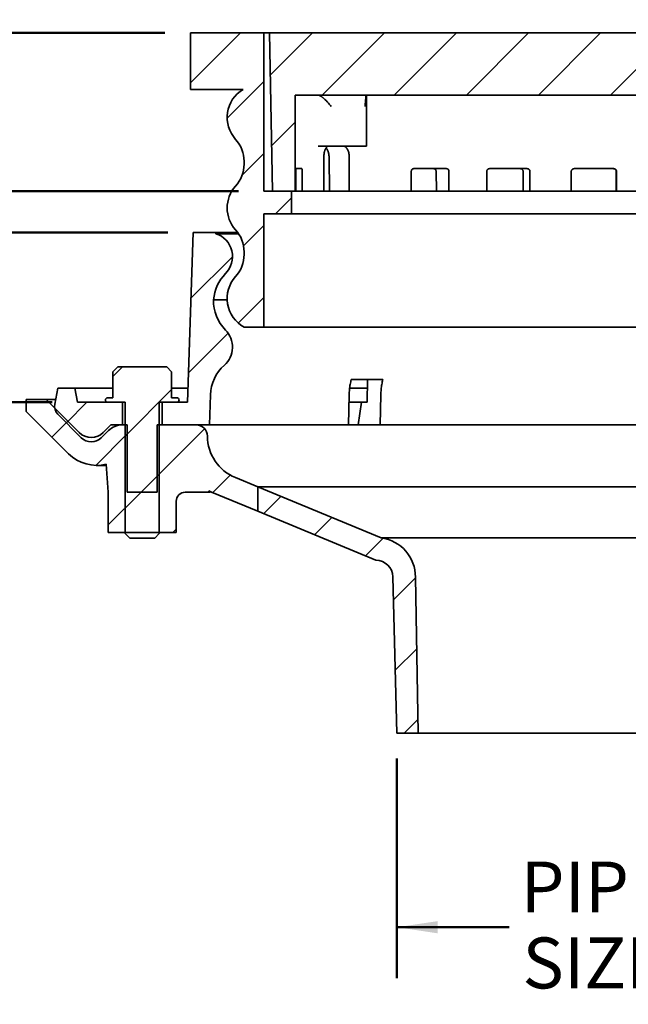
# Model space of a CAD drawing. Units: inches. Extents: x 0.1 to 8.4, y 0.1 to 10.9.
# Drawn here: x 2.9 to 4.4, y 2.6 to 5.1 of the extents above; entities that cross this region are included whole.
import ezdxf

# ---------------------------------------------------------------- set-up
doc = ezdxf.new("R2010")
doc.units = ezdxf.units.IN
doc.header["$MEASUREMENT"] = 0
doc.layers.add('WALL', color=7, linetype='Continuous', lineweight=50)
doc.styles.add('SLDTEXTSTYLE1', font='TXT', dxfattribs={"width": 0.605})
doc.dimstyles.new('SLDDIMSTYLE1', dxfattribs={"dimtxt": 0.121338, "dimasz": 0.1, "dimexe": 0, "dimexo": 0.0625, "dimgap": 0.030334, "dimtad": 0, "dimtih": 1, "dimtoh": 1, "dimdec": 6, "dimlfac": 4.5, "dimrnd": 1e-09, "dimzin": 12, "dimdsep": 46, "dimlunit": 5, "dimtxsty": 'SLDTEXTSTYLE1', "dimsah": 1, "dimcen": 0.09, "dimadec": 0, "dimazin": 3, "dimtfac": 1, "dimtdec": 3, "dimtofl": 0, "dimtmove": 0, "dimatfit": 3, "dimfxl": 0, "dimfrac": 2, "dimtolj": 1, "dimtzin": 12, "dimarcsym": 0})
doc.dimstyles.new('SLDDIMSTYLE2', dxfattribs={"dimtxt": 0.121338, "dimasz": 0.1, "dimexe": 0, "dimexo": 0.0625, "dimgap": 0.030334, "dimtad": 0, "dimtih": 1, "dimtoh": 1, "dimlfac": 4.5, "dimrnd": 1e-09, "dimzin": 12, "dimdsep": 46, "dimlunit": 5, "dimtxsty": 'SLDTEXTSTYLE1', "dimsah": 1, "dimcen": 0.09, "dimadec": 0, "dimazin": 3, "dimtfac": 1, "dimtdec": 3, "dimtofl": 0, "dimtmove": 0, "dimatfit": 3, "dimfxl": 0, "dimfrac": 2, "dimtolj": 1, "dimtzin": 12, "dimarcsym": 0})

# ---------------------------------------------------------------- blocks, each defined once
blk = doc.blocks.new('_D_1')
at = {"layer": 'WALL'}
for p, q in [((3.5097, 5.0916), (3.5097, 5.5256)), ((5.1208, 5.0916), (5.1208, 5.5256)), ((3.5097, 5.4006), (3.9842, 5.4006)), ((4.1764, 5.4104), (4.1347, 5.4104)), ((4.1347, 5.4104), (4.1347, 5.2241)), ((4.4542, 5.4104), (4.4958, 5.4104)), ((4.4958, 5.4104), (4.4958, 5.2241)), ((5.1208, 5.4006), (4.6464, 5.4006)), ((4.1347, 5.2241), (4.1764, 5.2241)), ((4.4958, 5.2241), (4.4542, 5.2241))]:
    blk.add_line(p, q, dxfattribs=at)
for points in [[(3.5097, 5.4006), (3.6097, 5.3856), (3.6097, 5.4156)], [(5.1208, 5.4006), (5.0208, 5.4156), (5.0208, 5.3856)]]:
    blk.add_solid(points, dxfattribs=at)
at = {"layer": 'WALL', "char_height": 0.125, "attachment_point": 1, "style": 'SLDTEXTSTYLE1'}
for s, insert in [('7 1/4"', (4.189, 5.5993)), ('%%c', (4.0119, 5.5993)), ('184', (4.1764, 5.3852))]:
    blk.add_mtext(s, dxfattribs=dict(at, insert=insert))
blk = doc.blocks.new('_D_2')
at = {"layer": 'WALL'}
for p, q in [((3.3153, 5.0916), (3.3153, 6.1541)), ((5.3153, 5.0916), (5.3153, 6.1541)), ((3.3153, 6.0291), (4.0653, 6.0291)), ((4.1764, 6.039), (4.1347, 6.039)), ((4.1347, 6.039), (4.1347, 5.8526)), ((4.4542, 6.039), (4.4958, 6.039)), ((4.4958, 6.039), (4.4958, 5.8526)), ((5.3153, 6.0291), (4.5653, 6.0291)), ((4.1347, 5.8526), (4.1764, 5.8526)), ((4.4958, 5.8526), (4.4542, 5.8526))]:
    blk.add_line(p, q, dxfattribs=at)
for points in [[(3.3153, 6.0291), (3.4153, 6.0141), (3.4153, 6.0441)], [(5.3153, 6.0291), (5.2153, 6.0441), (5.2153, 6.0141)]]:
    blk.add_solid(points, dxfattribs=at)
at = {"layer": 'WALL', "char_height": 0.125, "attachment_point": 1, "style": 'SLDTEXTSTYLE1'}
for s, insert in [('%%c', (4.1508, 6.2279)), ('9"', (4.3279, 6.2279)), ('229', (4.1764, 6.0138))]:
    blk.add_mtext(s, dxfattribs=dict(at, insert=insert))
blk = doc.blocks.new('_D_3')
at = {"layer": 'WALL'}
for p, q in [((3.8222, 3.2473), (3.8222, 2.7084)), ((4.8083, 3.2473), (4.8083, 2.7084)), ((3.8222, 2.8334), (4.0977, 2.8334)), ((4.8083, 2.8334), (4.5329, 2.8334))]:
    blk.add_line(p, q, dxfattribs=at)
for points in [[(3.8222, 2.8334), (3.9222, 2.8184), (3.9222, 2.8484)], [(4.8083, 2.8334), (4.7083, 2.8484), (4.7083, 2.8184)]]:
    blk.add_solid(points, dxfattribs=at)
at = {"layer": 'WALL', "char_height": 0.125, "attachment_point": 1, "style": 'SLDTEXTSTYLE1'}
for s, insert in [('PIPE', (4.1255, 2.9946)), ('SIZE', (4.1301, 2.8082))]:
    blk.add_mtext(s, dxfattribs=dict(at, insert=insert))
blk = doc.blocks.new('_D_4')
at = {"layer": 'WALL'}
for p, q in [((3.2597, 4.539), (2.4043, 4.539)), ((2.5293, 4.1223), (2.5293, 4.539)), ((2.9762, 4.1223), (2.4043, 4.1223)), ((2.5293, 3.9244), (2.5293, 4.1223)), ((1.9672, 3.9244), (1.9256, 3.9244)), ((1.9256, 3.9244), (1.9256, 3.738)), ((2.1524, 3.9244), (2.1941, 3.9244)), ((2.1941, 3.9244), (2.1941, 3.738)), ((2.4043, 3.9244), (2.5293, 3.9244)), ((1.9256, 3.738), (1.9672, 3.738)), ((2.1941, 3.738), (2.1524, 3.738))]:
    blk.add_line(p, q, dxfattribs=at)
for points in [[(2.5293, 4.539), (2.5143, 4.439), (2.5443, 4.439)], [(2.5293, 4.1223), (2.5443, 4.2223), (2.5143, 4.2223)]]:
    blk.add_solid(points, dxfattribs=at)
at = {"layer": 'WALL', "char_height": 0.125, "attachment_point": 1, "style": 'SLDTEXTSTYLE1'}
for s, insert in [('1 7/8"', (1.845, 4.1133)), ('48', (1.9672, 3.8992))]:
    blk.add_mtext(s, dxfattribs=dict(at, insert=insert))
blk = doc.blocks.new('_D_7')
at = {"layer": 'WALL'}
for p, q in [((1.9487, 5.2097), (1.907, 5.2097)), ((1.907, 5.2097), (1.907, 5.0233)), ((2.1339, 5.2097), (2.1756, 5.2097)), ((2.1756, 5.2097), (2.1756, 5.0233)), ((2.4043, 5.2097), (2.5293, 5.2097)), ((2.5293, 5.2097), (2.5293, 5.0291)), ((3.2528, 5.0291), (2.4043, 5.0291)), ((2.5293, 4.6402), (2.5293, 5.0291)), ((1.907, 5.0233), (1.9487, 5.0233)), ((2.1756, 5.0233), (2.1339, 5.0233)), ((3.4333, 4.6402), (2.4043, 4.6402))]:
    blk.add_line(p, q, dxfattribs=at)
for points in [[(2.5293, 5.0291), (2.5143, 4.9291), (2.5443, 4.9291)], [(2.5293, 4.6402), (2.5443, 4.7402), (2.5143, 4.7402)]]:
    blk.add_solid(points, dxfattribs=at)
at = {"layer": 'WALL', "char_height": 0.125, "attachment_point": 1, "style": 'SLDTEXTSTYLE1'}
for s, insert in [('1 3/4"', (1.8265, 5.3986)), ('*', (2.2561, 5.3986)), ('44', (1.9487, 5.1845))]:
    blk.add_mtext(s, dxfattribs=dict(at, insert=insert))

msp = doc.modelspace()

# ---------------------------------------------------------------- hatches: boundary and pattern name
at = {"linetype": 'Continuous', "lineweight": 18}
h = msp.add_hatch(dxfattribs=at)
h.set_pattern_fill('ANSI31', style=0)
edge = h.paths.add_edge_path(flags=0)
edge.add_arc((3.36721205, 4.70703346), 0.08, 317.69593405, 360, ccw=False)
edge.add_arc((3.48554538, 4.59934306), 0.08, 137.69593405, 222.30406595)
edge.add_arc((3.36721205, 4.49165266), 0.08, 0, 42.30406595, ccw=False)
edge.add_line((3.44721205, 4.49165266), (3.44721205, 4.48481123))
edge.add_arc((3.36721205, 4.48481123), 0.08, 317.69593405, 360, ccw=False)
edge.add_arc((3.48554538, 4.37712083), 0.08, 137.69593405, 241.36901016)
edge.add_line((3.44721205, 4.30690292), (3.49582316, 4.30690292))
edge.add_line((3.49582316, 4.30690292), (3.49582316, 4.5846807))
edge.add_line((3.49582316, 4.5846807), (3.56312422, 4.5846807))
edge.add_line((3.56312422, 4.5846807), (3.56312422, 4.64023625))
edge.add_line((3.56312422, 4.64023625), (3.49582316, 4.64023625))
edge.add_line((3.49582316, 4.64023625), (3.49582316, 5.02912514))
edge.add_line((3.49582316, 5.02912514), (3.3152676, 5.02912514))
edge.add_line((3.3152676, 5.02912514), (3.3152676, 4.89023625))
edge.add_line((3.3152676, 4.89023625), (3.44450519, 4.89023625))
edge.add_arc((3.48554538, 4.82156528), 0.08, 120.8640254, 222.30406595)
edge.add_arc((3.36721205, 4.71387488), 0.08, 0, 42.30406595, ccw=False)
edge.add_line((3.44721205, 4.71387488), (3.44721205, 4.70703346))
h = msp.add_hatch(dxfattribs=at)
h.set_pattern_fill('ANSI31', angle=3e-322, style=0)
h.paths.add_polyline_path([(3.57221205, 4.87634736), (5.05832316, 4.87634736), (5.05832316, 4.64023625), (5.11387871, 4.64023625), (5.12082316, 5.02912514), (3.50971205, 5.02912514), (3.51665649, 4.64023625), (3.57221205, 4.64023625)], flags=0)
h = msp.add_hatch(dxfattribs=at)
h.set_pattern_fill('ANSI31', angle=3e-322, style=0)
edge = h.paths.add_edge_path(flags=0)
edge.add_arc((3.47287238, 4.37043361), 0.10066667, 178.09084757, 224.90844993, ccw=False)
edge.add_arc((3.47269068, 4.36687528), 0.10066667, 134.99933141, 176.06283349, ccw=False)
edge.add_arc((3.35971205, 4.47985655), 0.05911111, 314.99933141, 432.30951442)
edge.add_line((3.37767443, 4.53617241), (3.3777676, 4.53896766))
edge.add_line((3.3777676, 4.53896766), (3.32221205, 4.53896766))
edge.add_line((3.32221205, 4.53896766), (3.30832316, 4.12230099))
edge.add_line((3.30832316, 4.12230099), (3.24582316, 4.12230099))
edge.add_line((3.24582316, 4.12230099), (3.24582316, 4.06674544))
edge.add_line((3.24582316, 4.06674544), (3.36202686, 4.06674544))
edge.add_line((3.36202686, 4.06674544), (3.3644988, 4.14090348))
edge.add_arc((3.46510958, 4.13754978), 0.10066667, 131.2732452, 178.09084757, ccw=False)
edge.add_arc((3.35971205, 4.25763433), 0.05911111, 311.2732452, 404.90844993)
h = msp.add_hatch(dxfattribs=at)
h.set_pattern_fill('ANSI31', angle=3e-322, style=0)
edge = h.paths.add_edge_path(flags=0)
edge.add_line((3.26938083, 4.13341211), (3.26938083, 4.19688433))
edge.add_line((3.26938083, 4.19688433), (3.25715861, 4.20910655))
edge.add_line((3.25715861, 4.20910655), (3.13726548, 4.20910655))
edge.add_line((3.13726548, 4.20910655), (3.12504326, 4.19688433))
edge.add_line((3.12504326, 4.19688433), (3.12504326, 4.13341211))
edge.add_line((3.12504326, 4.13341211), (3.11248982, 4.13341211))
edge.add_arc((3.11248982, 4.12785655), 0.00555556, 90, 270)
edge.add_line((3.11248982, 4.12230099), (3.15554538, 4.12230099))
edge.add_line((3.15554538, 4.12230099), (3.15554538, 3.80007877))
edge.add_line((3.15554538, 3.80007877), (3.16665649, 3.78896766))
edge.add_line((3.16665649, 3.78896766), (3.2277676, 3.78896766))
edge.add_line((3.2277676, 3.78896766), (3.23887871, 3.80007877))
edge.add_line((3.23887871, 3.80007877), (3.23887871, 4.12230099))
edge.add_line((3.23887871, 4.12230099), (3.28193427, 4.12230099))
edge.add_arc((3.28193427, 4.12785655), 0.00555556, 270, 450)
edge.add_line((3.28193427, 4.13341211), (3.26938083, 4.13341211))
h = msp.add_hatch(dxfattribs=at)
h.set_pattern_fill('ANSI31', angle=3e-322, style=0)
edge = h.paths.add_edge_path(flags=0)
edge.add_line((3.14860093, 4.12230099), (3.03868378, 4.12230099))
edge.add_line((3.03868378, 4.12230099), (3.03173934, 4.15702322))
edge.add_line((3.03173934, 4.15702322), (2.99007267, 4.15702322))
edge.add_line((2.99007267, 4.15702322), (2.98244462, 4.11778032))
edge.add_arc((3.00971205, 4.11248007), 0.02777778, 169, 225)
edge.add_line((2.99007019, 4.09283821), (3.04765973, 4.03524868))
edge.add_arc((3.07221205, 4.05980099), 0.03472222, 225, 315)
edge.add_line((3.09676436, 4.03524868), (3.11407208, 4.05255639))
edge.add_arc((3.14832747, 4.01830099), 0.04844444, 90, 135, ccw=False)
edge.add_line((3.14832747, 4.06674544), (3.14860093, 4.06674544))
edge.add_line((3.14860093, 4.06674544), (3.14860093, 4.12230099))
h = msp.add_hatch(dxfattribs=at)
h.set_pattern_fill('ANSI31', angle=3e-322, style=0)
edge = h.paths.add_edge_path(flags=0)
edge.add_line((3.10906064, 3.97033604), (3.11387871, 3.90143433))
edge.add_line((3.11387871, 3.90143433), (3.11387871, 3.80285655))
edge.add_line((3.11387871, 3.80285655), (3.28054538, 3.80285655))
edge.add_line((3.28054538, 3.80285655), (3.28054538, 3.87921211))
edge.add_arc((3.3027676, 3.87921211), 0.02222222, 90, 180, ccw=False)
edge.add_line((3.3027676, 3.90143433), (3.36023605, 3.90143433))
edge.add_line((3.36023605, 3.90143433), (3.36023605, 3.90471827))
edge.add_arc((3.40996148, 4.00408155), 0.11111111, 243.41475087, 247.5)
edge.add_line((3.3674411, 3.90142827), (3.48071079, 3.85451042))
edge.add_line((3.48071079, 3.85451042), (3.48071079, 3.91464332))
edge.add_line((3.48071079, 3.91464332), (3.42574466, 3.93741104))
edge.add_arc((3.46826504, 4.04006432), 0.11111111, 180.45241014, 247.5, ccw=False)
edge.add_arc((3.32938048, 4.03896766), 0.02777778, 0.45241014, 90)
edge.add_line((3.32938048, 4.06674544), (3.23387871, 4.06674544))
edge.add_line((3.23387871, 4.06674544), (3.23387871, 3.90143433))
edge.add_line((3.23387871, 3.90143433), (3.16054538, 3.90143433))
edge.add_line((3.16054538, 3.90143433), (3.16054538, 4.06674544))
edge.add_line((3.16054538, 4.06674544), (3.12054538, 4.06674544))
edge.add_line((3.12054538, 4.06674544), (3.10167483, 4.04787489))
edge.add_arc((3.07221205, 4.07733767), 0.04166667, 225, 315, ccw=False)
edge.add_line((3.04274926, 4.04787489), (2.96137871, 4.12924544))
edge.add_line((2.96137871, 4.12924544), (2.91248982, 4.12924544))
edge.add_line((2.91248982, 4.12924544), (2.91248982, 4.09956691))
edge.add_line((2.91248982, 4.09956691), (3.01626606, 3.99579067))
edge.add_arc((3.08501256, 4.06453716), 0.09722222, 225, 284.32085352)
h = msp.add_hatch(dxfattribs=at)
h.set_pattern_fill('ANSI31', angle=3e-322, style=0)
edge = h.paths.add_edge_path(flags=0)
edge.add_line((3.78373651, 3.78917251), (3.48082316, 3.91464332))
edge.add_line((3.48082316, 3.91464332), (3.48082316, 3.85451042))
edge.add_line((3.48082316, 3.85451042), (3.77050046, 3.73452216))
edge.add_arc((3.77050046, 3.69285549), 0.04166667, 1.5, 90, ccw=False)
edge.add_line((3.81215285, 3.6939462), (3.82221205, 3.30980099))
edge.add_line((3.82221205, 3.30980099), (3.87429538, 3.30980099))
edge.add_line((3.87429538, 3.30980099), (3.86772268, 3.69285549))
edge.add_arc((3.77050046, 3.69285549), 0.09722222, 0, 82.1753259)

# ---------------------------------------------------------------- linework, layer by layer
at = {"color": 7, "linetype": 'Continuous', "lineweight": 35}
for p, q in [((3.31526762, 4.89023627), (3.31526762, 5.02912513)), ((3.31526762, 5.02912513), (3.49582315, 5.02912513)), ((3.49582315, 5.02912513), (3.49582315, 4.64023624)), ((3.49582315, 5.02912513), (3.50971207, 5.02912513)), ((3.51665649, 4.64023624), (3.50971207, 5.02912513)), ((3.50971207, 5.02912513), (5.12082314, 5.02912513)), ((3.44450521, 4.89023627), (3.31526762, 4.89023627)), ((3.57221207, 4.87634736), (3.57221207, 4.64023624)), ((5.05832313, 4.87634736), (3.57221207, 4.87634736)), ((3.74722113, 4.75134734), (3.74722113, 4.87634736)), ((3.66109255, 4.75134734), (3.62875481, 4.75134734)), ((3.66109255, 4.75134734), (3.74722113, 4.75134734)), ((3.64279299, 4.64023624), (3.64279299, 4.72356958)), ((3.65572865, 4.72356958), (3.65702132, 4.64023624)), ((3.705293, 4.72356958), (3.705293, 4.64023624)), ((3.44721206, 4.70703347), (3.44721206, 4.7138749)), ((3.57450161, 4.69579182), (3.58845232, 4.69579182)), ((3.86291375, 4.69579182), (3.94375105, 4.69579182)), ((4.04896819, 4.69579182), (4.14181735, 4.69579182)), ((4.25695519, 4.69579182), (4.35416909, 4.69579182)), ((3.57398809, 4.64023624), (3.57398809, 4.68884734)), ((3.58993168, 4.68884734), (3.58993168, 4.64023624)), ((3.85741075, 4.64023624), (3.85741075, 4.68884734)), ((3.91836722, 4.68884734), (3.91885066, 4.64023624)), ((3.94979625, 4.68884734), (3.94979625, 4.64023624)), ((4.04248081, 4.64023624), (4.04248081, 4.68884734)), ((4.13181855, 4.68884734), (4.1320766, 4.64023624)), ((4.14859414, 4.68884734), (4.14859414, 4.64023624)), ((4.25001773, 4.64023624), (4.25001773, 4.68884734)), ((4.36037883, 4.68884734), (4.36039023, 4.64023624)), ((4.36111933, 4.68884734), (4.36111933, 4.64023624)), ((3.49582315, 4.64023624), (3.56312419, 4.64023624)), ((3.57221207, 4.64023624), (3.51665649, 4.64023624)), ((3.56312419, 4.58468069), (3.56312419, 4.64023624)), ((3.57398809, 4.64023624), (3.57221207, 4.64023624)), ((3.57398809, 4.64023624), (3.58993168, 4.64023624)), ((3.64279299, 4.64023624), (3.58993168, 4.64023624)), ((3.64279299, 4.64023624), (3.68718842, 4.64023624)), ((3.68718842, 4.64023624), (3.705293, 4.64023624)), ((3.85741075, 4.64023624), (3.705293, 4.64023624)), ((3.85741075, 4.64023624), (3.9381903, 4.64023624)), ((3.9381903, 4.64023624), (3.94979625, 4.64023624)), ((4.04248081, 4.64023624), (3.94979625, 4.64023624)), ((4.04248081, 4.64023624), (4.14239932, 4.64023624)), ((4.14239932, 4.64023624), (4.14859414, 4.64023624)), ((4.25001773, 4.64023624), (4.14859414, 4.64023624)), ((4.25001773, 4.64023624), (4.36084588, 4.64023624)), ((4.36084588, 4.64023624), (4.36111933, 4.64023624)), ((4.46292867, 4.64023624), (4.36111933, 4.64023624)), ((3.49582315, 4.58468069), (3.49582315, 4.30690292)), ((3.56312419, 4.58468069), (3.49582315, 4.58468069)), ((3.56312419, 4.58468069), (4.97644738, 4.58468069)), ((3.30832313, 4.12230099), (3.32221205, 4.53896766)), ((3.32221205, 4.53896766), (3.37776763, 4.53896766)), ((3.37776763, 4.53896766), (3.37767441, 4.53617242)), ((3.37767441, 4.53617242), (3.43368003, 4.53617242)), ((3.37776763, 4.53896766), (3.43172013, 4.53896766)), ((3.44721206, 4.48481123), (3.44721206, 4.49165266)), ((3.37226156, 4.3737873), (3.40561487, 4.3737873)), ((3.49582315, 4.30690292), (3.44721206, 4.30690292)), ((3.49582315, 4.30690292), (5.13471205, 4.30690292)), ((3.13726549, 4.20910655), (3.12504328, 4.19688433)), ((3.25715863, 4.20910655), (3.13726549, 4.20910655)), ((3.26938085, 4.19688433), (3.25715863, 4.20910655)), ((3.12504328, 4.19688433), (3.12504328, 4.13341211)), ((3.26938085, 4.19688433), (3.26938085, 4.13341211)), ((3.78769287, 4.17785655), (3.71004775, 4.17785655)), ((3.74880244, 4.12230099), (3.7499182, 4.17785655)), ((2.98244465, 4.11778032), (2.99007266, 4.15702322)), ((2.99007266, 4.15702322), (3.03173933, 4.15702322)), ((3.03173933, 4.15702322), (3.03868382, 4.12230099)), ((3.03173933, 4.15702322), (3.12504328, 4.15702322)), ((3.26938085, 4.15702322), (3.30948055, 4.15702322)), ((3.36449882, 4.14090348), (3.36202689, 4.06674544)), ((3.70500645, 4.14090348), (3.70351686, 4.06674544)), ((3.70611348, 4.15702322), (3.74948824, 4.15702322)), ((3.78265157, 4.14090348), (3.78116198, 4.06674544)), ((2.91248989, 4.12924544), (2.91248989, 4.09956691)), ((2.96137873, 4.12924544), (2.91248989, 4.12924544)), ((3.04274924, 4.04787489), (2.96137873, 4.12924544)), ((2.98467317, 4.12924544), (2.96137873, 4.12924544)), ((3.03868382, 4.12230099), (3.14860094, 4.12230099)), ((3.1124898, 4.13341211), (3.12504328, 4.13341211)), ((3.15554543, 4.12230099), (3.1124898, 4.12230099)), ((3.14860094, 4.12230099), (3.14860094, 4.06674544)), ((3.15554543, 3.80007879), (3.15554543, 4.12230099)), ((3.2388787, 4.12230099), (3.2388787, 3.80007879)), ((3.28193426, 4.12230099), (3.2388787, 4.12230099)), ((3.24582313, 4.06674544), (3.24582313, 4.12230099)), ((3.24582313, 4.12230099), (3.30832313, 4.12230099)), ((3.26938085, 4.13341211), (3.28193426, 4.13341211)), ((3.73555807, 4.12230099), (3.70463281, 4.12230099)), ((3.72722196, 4.06674544), (3.73555807, 4.12230099)), ((3.73555807, 4.12230099), (3.74880244, 4.12230099)), ((2.91248989, 4.09956691), (3.01626611, 3.99579067)), ((3.04765971, 4.03524867), (2.99007018, 4.09283821)), ((3.12054543, 4.06674544), (3.10167479, 4.04787489)), ((3.16054533, 4.06674544), (3.12054543, 4.06674544)), ((3.14860094, 4.06674544), (3.14832742, 4.06674544)), ((3.16054533, 4.06674544), (3.16054533, 3.90143432)), ((3.23387873, 3.90143432), (3.23387873, 4.06674544)), ((3.32938051, 4.06674544), (3.23387873, 4.06674544)), ((3.36202689, 4.06674544), (3.24582313, 4.06674544)), ((3.36202689, 4.06674544), (3.70351686, 4.06674544)), ((3.70347344, 4.06674544), (3.76149013, 4.06674544)), ((3.78116198, 4.06674544), (3.76149013, 4.06674544)), ((3.78116198, 4.06674544), (5.25424778, 4.06674544)), ((3.11407209, 4.05255639), (3.09676432, 4.03524867)), ((3.08501261, 3.96731494), (3.10927191, 3.96731494)), ((3.11387875, 3.90143432), (3.10906058, 3.97033604)), ((3.4807108, 3.91464333), (3.42574467, 3.93741104)), ((3.11387875, 3.80285656), (3.11387875, 3.90143432)), ((3.16054533, 3.90143432), (3.23387873, 3.90143432)), ((3.36023608, 3.90143432), (3.30276759, 3.90143432)), ((3.36023608, 3.90471826), (3.36023608, 3.90143432)), ((3.36023608, 3.90143432), (3.36387872, 3.90143432)), ((3.36388814, 3.90297306), (3.36387871, 3.90143433)), ((3.36744111, 3.90142826), (3.4807108, 3.85451043)), ((3.48082317, 3.91464333), (3.4807108, 3.91464333)), ((3.4807108, 3.85451043), (3.4807108, 3.91464333)), ((3.48082317, 3.91464333), (3.48082317, 3.85451043)), ((3.7837365, 3.78917252), (3.48082317, 3.91464333)), ((5.14971203, 3.91464333), (3.48082317, 3.91464333)), ((3.28054537, 3.8792121), (3.28054537, 3.80285656)), ((3.48082317, 3.85451043), (3.4807108, 3.85451043)), ((3.48082317, 3.85451043), (3.77050048, 3.73452215)), ((3.28054537, 3.80285656), (3.11387875, 3.80285656)), ((3.15554543, 3.80007879), (3.1666565, 3.78896764)), ((3.22776763, 3.78896764), (3.2388787, 3.80007879)), ((3.1666565, 3.78896764), (3.22776763, 3.78896764)), ((4.8467987, 3.78917252), (3.7837365, 3.78917252)), ((3.81215284, 3.69394618), (3.82221204, 3.30980099)), ((3.87429537, 3.30980099), (3.8677227, 3.69285548)), ((3.82221204, 3.30980099), (3.87429537, 3.30980099)), ((4.75623983, 3.30980099), (3.87429537, 3.30980099))]:
    msp.add_line(p, q, dxfattribs=at)
for centre, radius, start, end in [((3.48554538, 4.82156528), 0.08, 120.8640254, 222.30406595), ((3.36721205, 4.71387488), 0.08, 0, 42.30406595), ((3.36721205, 4.70703346), 0.08, 317.69593405, 0), ((3.48554538, 4.59934306), 0.08, 137.69593405, 222.30406595), ((3.36721205, 4.49165266), 0.08, 0, 42.30406595), ((3.35971205, 4.47985655), 0.05911111, 314.99933141, 72.30951442), ((3.36721205, 4.48481123), 0.08, 317.69593405, 0), ((3.47269068, 4.36687528), 0.10066667, 134.99933141, 176.06283349), ((3.48554538, 4.37712083), 0.08, 137.69593405, 241.36901016), ((3.47287238, 4.37043361), 0.10066667, 178.09084757, 224.90844993), ((3.35971205, 4.25763433), 0.05911111, 311.2732452, 44.90844993), ((3.46510958, 4.13754978), 0.10066667, 131.2732452, 178.09084757), ((3.00971205, 4.11248007), 0.02777778, 169, 225), ((3.11248982, 4.12785655), 0.00555556, 90, 270), ((3.28193427, 4.12785655), 0.00555556, 270, 90), ((3.14832747, 4.01830099), 0.04844444, 90, 135), ((3.32938048, 4.03896766), 0.02777778, 0.45241014, 90), ((3.07221205, 4.07733767), 0.04166667, 225, 315), ((3.46826504, 4.04006432), 0.11111111, 180.45241014, 247.5), ((3.07221205, 4.05980099), 0.03472222, 225, 315), ((3.08501256, 4.06453716), 0.09722222, 225, 284.32085352), ((3.3027676, 3.87921211), 0.02222222, 90, 180), ((3.40996148, 4.00408155), 0.11111111, 243.41475087, 247.5), ((3.77050046, 3.69285549), 0.09722222, 0, 82.1753259), ((3.77050046, 3.69285549), 0.04166667, 1.5, 90)]:
    msp.add_arc(centre, radius, start, end, dxfattribs=at)
for points, knots in [([(3.62875481, 4.87634677), (3.62924925, 4.87629561), (3.6302549, 4.87619154), (3.63223983, 4.87544587), (3.63448814, 4.87428964), (3.63665856, 4.87291731), (3.63865119, 4.87149349), (3.64041634, 4.87012803), (3.64221004, 4.8686415), (3.64431413, 4.86679074), (3.64669812, 4.86455375), (3.64935865, 4.86189243), (3.65199277, 4.85910988), (3.65484063, 4.85595979), (3.65786553, 4.85246409), (3.66000472, 4.84989507), (3.66107195, 4.84859469), (3.66109255, 4.8485696)], [0, 0, 0, 0, 0.0712799339, 0.1449785471, 0.2162156763, 0.2893180828, 0.3388819798, 0.3884584804, 0.4394074958, 0.4903676161, 0.5661511673, 0.6419619242, 0.719769274, 0.7975891435, 0.8974997358, 0.9980218577, 1, 1, 1, 1]), ([(3.7463457, 4.87634736), (3.74634163, 4.87630077), (3.74633347, 4.87620743), (3.74627109, 4.87549387), (3.74617636, 4.87441138), (3.7460462, 4.8729239), (3.74588441, 4.87107412), (3.74568944, 4.86884621), (3.74546134, 4.86623881), (3.7452414, 4.86372445), (3.74504499, 4.86148022), (3.74488133, 4.85960934), (3.74470125, 4.85755093), (3.74452769, 4.85556721), (3.74437052, 4.85377009), (3.74423833, 4.85226018), (3.74410166, 4.85069745), (3.74399319, 4.84945745), (3.74393224, 4.84876098), (3.74391549, 4.8485696)], [0, 0, 0, 0, 0.0858339417, 0.1719645315, 0.2581677308, 0.3441026723, 0.4335072886, 0.5231841117, 0.6127611308, 0.7020284844, 0.7479014007, 0.7937521135, 0.8400746728, 0.8862535018, 0.9121345854, 0.9379772582, 0.9640433046, 0.990119528, 1, 1, 1, 1]), ([(3.64279299, 4.72356958), (3.64280846, 4.72464207), (3.6428394, 4.72678704), (3.64308295, 4.72992623), (3.64346497, 4.73294867), (3.64398628, 4.73581906), (3.64464256, 4.73853937), (3.64543274, 4.74106848), (3.6463443, 4.74338075), (3.64736858, 4.74544935), (3.64849866, 4.74723756), (3.64971864, 4.74873143), (3.65100383, 4.74990351), (3.65233979, 4.75072863), (3.65370684, 4.75124836), (3.65463905, 4.75131438), (3.65510444, 4.75134734)], [0, 0, 0, 0, 0.07366857524, 0.14733618975, 0.21853621328, 0.28996246087, 0.36116311233, 0.43250260581, 0.50406753795, 0.57540905466, 0.64696900162, 0.71875750864, 0.79031826515, 0.86014173298, 0.93017730158, 1, 1, 1, 1]), ([(3.64828543, 4.74682713), (3.64871534, 4.7463086), (3.6496314, 4.7452037), (3.65090439, 4.7431736), (3.65210558, 4.7408316), (3.65315885, 4.73826491), (3.65405131, 4.73551576), (3.65476446, 4.73261139), (3.65529002, 4.72959496), (3.65563038, 4.72656601), (3.65569661, 4.72454658), (3.65572865, 4.72356958)], [0, 0, 0, 0, 0.1001211928, 0.2133432143, 0.326719133, 0.4404567798, 0.5538317959, 0.6670590933, 0.7806517165, 0.8938788529, 1, 1, 1, 1]), ([(3.68982669, 4.75134734), (3.68987032, 4.75134712), (3.69047565, 4.75134403), (3.69164942, 4.75119855), (3.69333012, 4.75064788), (3.69497873, 4.74975829), (3.69657132, 4.74852983), (3.69808794, 4.7469888), (3.69950861, 4.74515418), (3.70080899, 4.74303878), (3.70197472, 4.74067891), (3.70298916, 4.73810478), (3.70383104, 4.73534257), (3.70449594, 4.73243445), (3.70495997, 4.72947419), (3.70524104, 4.72650735), (3.70527568, 4.72454884), (3.705293, 4.72356958)], [0, 0, 0, 0, 0.0055524361, 0.077042985, 0.1487617092, 0.2202536058, 0.2918623235, 0.3636996324, 0.4353085555, 0.5069785221, 0.5788759666, 0.6505445801, 0.7221079793, 0.7939005179, 0.8654617825, 0.9327307304, 1, 1, 1, 1]), ([(3.57398809, 4.68884734), (3.57399052, 4.68938463), (3.57399471, 4.69031189), (3.57402443, 4.69156508), (3.57406236, 4.69260346), (3.57411318, 4.69353364), (3.57417503, 4.69433464), (3.57424711, 4.6949786), (3.57432697, 4.69544525), (3.57441242, 4.6957364), (3.57447188, 4.69577335), (3.57450161, 4.69579182)], [0, 0, 0, 0, 0.14739887794, 0.25437823457, 0.36136147871, 0.46847869195, 0.57559623387, 0.68297941377, 0.79036590634, 0.89518316304, 1, 1, 1, 1]), ([(3.58845232, 4.69579182), (3.58845658, 4.69579177), (3.58854207, 4.69579066), (3.58871023, 4.69571331), (3.58894994, 4.69541028), (3.58917703, 4.69491594), (3.589385, 4.69425193), (3.58956659, 4.69343067), (3.58971742, 4.69248206), (3.58983039, 4.69142813), (3.58991391, 4.69021166), (3.58992534, 4.68933388), (3.58993168, 4.68884734)], [0, 0, 0, 0, 0.0056435407, 0.1133115009, 0.2209794301, 0.3287104207, 0.4364441401, 0.5440727984, 0.6516957351, 0.7590795608, 0.8664606255, 1, 1, 1, 1]), ([(3.85741075, 4.68884734), (3.85743858, 4.68938464), (3.8574866, 4.6903119), (3.85782339, 4.69156507), (3.85825065, 4.69260347), (3.85881548, 4.69353363), (3.85949349, 4.69433464), (3.86027131, 4.6949786), (3.8611167, 4.69544525), (3.86200622, 4.6957364), (3.86261124, 4.69577335), (3.86291375, 4.69579182)], [0, 0, 0, 0, 0.1473985674, 0.2543786262, 0.3613608671, 0.4684789824, 0.5755960695, 0.6829785903, 0.7903651054, 0.8951823778, 1, 1, 1, 1]), ([(3.91227222, 4.69579182), (3.91249924, 4.69578306), (3.91306444, 4.69576123), (3.91395645, 4.69554588), (3.9149138, 4.69512829), (3.9157978, 4.69452515), (3.91658616, 4.69376389), (3.9172512, 4.69285915), (3.91777955, 4.69184267), (3.91814697, 4.69073945), (3.91833448, 4.68972748), (3.91835812, 4.68909198), (3.91836722, 4.68884734)], [0, 0, 0, 0, 0.0721943177, 0.1797310713, 0.287267807, 0.3949371871, 0.5026063793, 0.6102449186, 0.7178830891, 0.825319467, 0.9327550924, 1, 1, 1, 1]), ([(3.94375105, 4.69579182), (3.94376882, 4.69579177), (3.94412565, 4.69579066), (3.94482241, 4.69571332), (3.94581134, 4.69541029), (3.94674187, 4.69491594), (3.94758951, 4.69425193), (3.94832578, 4.69343068), (3.94893498, 4.69248207), (3.9493896, 4.69142812), (3.94972513, 4.69021167), (3.94977089, 4.68933388), (3.94979625, 4.68884734)], [0, 0, 0, 0, 0.005644088, 0.1133144907, 0.220982721, 0.328711632, 0.4364448662, 0.5440742966, 0.6516970164, 0.7590799481, 0.8664611303, 1, 1, 1, 1]), ([(4.04248081, 4.68884734), (4.04251367, 4.68938463), (4.04257038, 4.69031189), (4.04296812, 4.69156508), (4.04347251, 4.69260345), (4.04413912, 4.69353365), (4.04493897, 4.69433464), (4.04585608, 4.69497859), (4.04685237, 4.69544525), (4.04790007, 4.6957364), (4.04861215, 4.69577335), (4.04896819, 4.69579182)], [0, 0, 0, 0, 0.1473988954, 0.254378437, 0.3613621422, 0.4684780362, 0.5755965866, 0.6829800215, 0.790364499, 0.8951819801, 1, 1, 1, 1]), ([(4.12501518, 4.69579182), (4.12527041, 4.69578306), (4.12590582, 4.69576123), (4.12690701, 4.69554588), (4.12798005, 4.6951283), (4.12896909, 4.69452515), (4.12984946, 4.69376389), (4.13059035, 4.69285914), (4.13117706, 4.69184268), (4.13158262, 4.69073944), (4.131787, 4.68972748), (4.13180978, 4.68909198), (4.13181855, 4.68884734)], [0, 0, 0, 0, 0.0721919566, 0.1797288705, 0.2872662425, 0.3949349707, 0.5026041424, 0.6102432845, 0.7178829304, 0.8253186265, 0.9327549238, 1, 1, 1, 1]), ([(4.14181735, 4.69579182), (4.1418373, 4.69579177), (4.14223793, 4.69579066), (4.14302, 4.69571331), (4.14412945, 4.69541029), (4.14517282, 4.69491594), (4.14612289, 4.69425194), (4.14694769, 4.69343067), (4.14762994, 4.69248207), (4.14813896, 4.69142812), (4.14851451, 4.69021167), (4.14856574, 4.68933388), (4.14859414, 4.68884734)], [0, 0, 0, 0, 0.005643072, 0.1133116884, 0.2209804546, 0.328710315, 0.4364445222, 0.5440733869, 0.6516963202, 0.7590794123, 0.8664608031, 1, 1, 1, 1]), ([(4.25001773, 4.68884734), (4.25005293, 4.68938463), (4.25011367, 4.69031189), (4.25053955, 4.69156508), (4.25107955, 4.69260346), (4.25179302, 4.69353364), (4.25264884, 4.69433464), (4.25362973, 4.6949786), (4.25469483, 4.69544524), (4.25581445, 4.6957364), (4.25657494, 4.69577335), (4.25695519, 4.69579182)], [0, 0, 0, 0, 0.1473988252, 0.2543781153, 0.3613614436, 0.4684786357, 0.5755962294, 0.6829793465, 0.7903657803, 0.8951826269, 1, 1, 1, 1]), ([(4.35342742, 4.69579182), (4.35368983, 4.69578306), (4.35434311, 4.69576123), (4.35537106, 4.69554587), (4.3564714, 4.69512829), (4.357484, 4.69452515), (4.35838393, 4.69376389), (4.35913963, 4.69285914), (4.35973635, 4.69184268), (4.36014667, 4.69073944), (4.36035105, 4.68972748), (4.36037111, 4.68909198), (4.36037883, 4.68884734)], [0, 0, 0, 0, 0.072192992, 0.1797290466, 0.2872663383, 0.3949351751, 0.5026042585, 0.6102433902, 0.7178830274, 0.8253186323, 0.9327548464, 1, 1, 1, 1]), ([(4.35416909, 4.69579182), (4.35418958, 4.69579177), (4.35460097, 4.69579066), (4.35540402, 4.69571331), (4.35654258, 4.69541029), (4.35761289, 4.69491594), (4.35858708, 4.69425193), (4.35943253, 4.69343067), (4.36013163, 4.69248207), (4.36065312, 4.69142812), (4.36103778, 4.69021167), (4.36109025, 4.68933388), (4.36111933, 4.68884734)], [0, 0, 0, 0, 0.0056447151, 0.1133122394, 0.2209804702, 0.328710594, 0.4364443428, 0.5440730564, 0.6516962576, 0.7590797602, 0.8664608333, 1, 1, 1, 1]), ([(3.71004775, 4.17785655), (3.70956698, 4.17593719), (3.70860497, 4.17209661), (3.70743802, 4.16616251), (3.70646508, 4.16005582), (3.70572807, 4.15377997), (3.70520911, 4.14736401), (3.70507398, 4.14305624), (3.70500645, 4.14090348)], [0, 0, 0, 0, 0.1635954079, 0.3273484353, 0.4909436749, 0.6605704703, 0.8303732881, 1, 1, 1, 1]), ([(3.78769287, 4.17785655), (3.78721208, 4.17593718), (3.78625005, 4.17209659), (3.7850831, 4.16616253), (3.78411022, 4.16005582), (3.78337313, 4.15377997), (3.78285425, 4.147364), (3.78271911, 4.14305624), (3.78265157, 4.14090348)], [0, 0, 0, 0, 0.1635950889, 0.3273485429, 0.4909436492, 0.6605705416, 0.8303732904, 1, 1, 1, 1])]:
    msp.add_open_spline(points, degree=3, knots=knots, dxfattribs=at)

# ---------------------------------------------------------------- dimensions: what is measured, and where the dimension line sits
at = {"layer": 'WALL'}
for base, p1, p2, angle, text, dimstyle, picture, middle in [((5.3152676, 6.02912514), (3.3152676, 5.02912514), (5.3152676, 5.02912514), 0, '%%c<>', 'SLDDIMSTYLE2', '_D_2', (4.3152676, 6.02912514)), ((2.5292661, 5.02912514), (3.49582316, 4.64023625), (3.3152676, 5.02912514), 90, '<>*', 'SLDDIMSTYLE1', '_D_7', (2.5292661, 5.2096807))]:
    dim = msp.add_linear_dim(base=base, p1=p1, p2=p2, angle=angle, text=text, dimstyle=dimstyle, dxfattribs=at)
    dim.commit()
    dim.dimension.update_dxf_attribs({"geometry": picture, "text_midpoint": middle, "dimtype": 160})
for base, p1, p2, text, dimstyle, picture, middle in [((5.12082316, 5.4005902), (3.50971205, 5.02912514), (5.12082316, 5.02912514), '%%c<>', 'SLDDIMSTYLE1', '_D_1', (4.3152676, 5.4005902)), ((4.80832316, 2.833425), (3.82221205, 3.30980099), (4.80832316, 3.30980099), 'PIPE\\PSIZE', 'SLDDIMSTYLE2', '_D_3', (4.3152676, 2.833425))]:
    dim = msp.add_linear_dim(base=base, p1=p1, p2=p2, text=text, dimstyle=dimstyle, dxfattribs=at)
    dim.commit()
    dim.dimension.update_dxf_attribs({"geometry": picture, "text_midpoint": middle, "dimtype": 160})
dim = msp.add_linear_dim(base=(2.5292661, 4.53896766), p1=(3.03868378, 4.12230099), p2=(3.32221205, 4.53896766), angle=90, dimstyle='SLDDIMSTYLE1', dxfattribs=at)
dim.commit()
dim.dimension.update_dxf_attribs({"geometry": '_D_4', "text_midpoint": (2.5292661, 3.92438433), "dimtype": 160})

doc.saveas('drawing.dxf')
